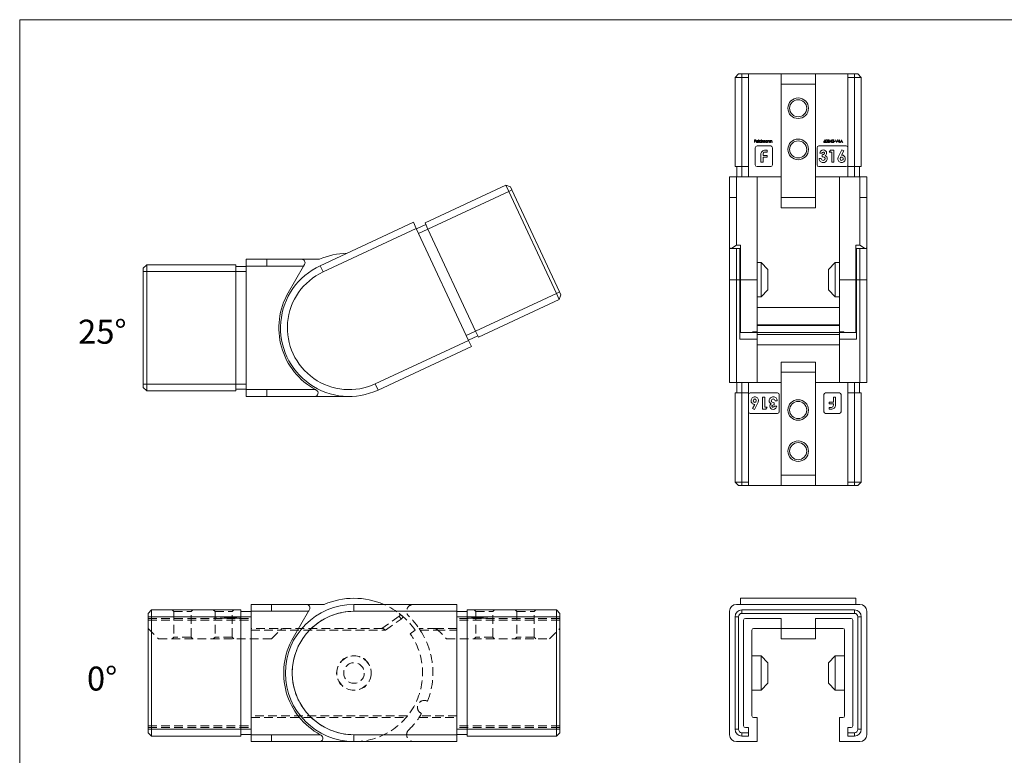
# Model space of a CAD drawing. Units: millimetres. Extents: x 10 to 584, y 10 to 410.
# Drawn here: x 10 to 297, y 195 to 410 of the extents above; entities that cross this region are included whole.
import ezdxf

# ---------------------------------------------------------------- set-up
doc = ezdxf.new("R2010")
doc.units = ezdxf.units.MM
doc.header["$LTSCALE"] = 2
doc.linetypes.add('HIDDEN', pattern=[1.905, 1.27, -0.635])
doc.layers.add('FORMAT', color=7, linetype='Continuous')
doc.styles.add('SLDTEXTSTYLE0', font='TXT', dxfattribs={"width": 0.75})

msp = doc.modelspace()

# ---------------------------------------------------------------- linework, layer by layer
at = {"color": 7, "linetype": 'Continuous', "lineweight": 0}
for p, q in [((584, 410), (10, 410)), ((10, 410), (10, 10))]:
    msp.add_line(p, q, dxfattribs=at)
at = {"color": 7, "linetype": 'Continuous', "lineweight": 15}
for p, q in [((219.52, 394.17), (218.52, 393.17)), ((219.52, 394.17), (220.52, 394.17)), ((220.52, 394.17), (220.52, 393.17)), ((220.52, 394.17), (222.42, 394.17)), ((222.42, 394.17), (222.42, 393.17)), ((231.92, 394.17), (222.42, 394.17)), ((231.92, 391.17), (231.92, 394.17)), ((231.92, 394.17), (241.92, 394.17)), ((241.92, 394.17), (241.92, 391.17)), ((241.92, 394.17), (251.42, 394.17)), ((251.42, 394.17), (253.32, 394.17)), ((251.42, 393.17), (251.42, 394.17)), ((253.32, 394.17), (253.32, 393.17)), ((253.32, 394.17), (254.32, 394.17)), ((254.32, 394.17), (255.32, 393.17)), ((220.52, 393.17), (218.52, 393.17)), ((218.52, 393.17), (218.52, 367.17)), ((222.42, 393.17), (220.52, 393.17)), ((220.52, 393.17), (220.52, 367.17)), ((222.42, 393.17), (222.42, 367.17)), ((241.92, 391.17), (231.92, 391.17)), ((231.92, 358.17), (231.92, 391.17)), ((241.92, 358.17), (241.92, 391.17)), ((251.42, 393.17), (251.42, 367.17)), ((253.32, 393.17), (251.42, 393.17)), ((253.32, 393.17), (253.32, 367.17)), ((255.32, 393.17), (253.32, 393.17)), ((255.32, 393.17), (255.32, 367.17)), ((224.15, 374.96), (224.54, 374.96)), ((224.15, 374.17), (224.15, 374.96)), ((224.22, 374.17), (224.15, 374.17)), ((224.22, 374.88), (224.22, 374.64)), ((224.54, 374.88), (224.22, 374.88)), ((224.22, 374.64), (224.54, 374.64)), ((224.22, 374.56), (224.22, 374.17)), ((224.54, 374.56), (224.22, 374.56)), ((224.54, 374.96), (224.54, 374.88)), ((224.54, 374.64), (224.54, 374.56)), ((225.23, 374.45), (224.71, 374.45)), ((224.72, 374.52), (225.16, 374.52)), ((228.92, 373.17), (224.92, 373.17)), ((225.14, 374.35), (225.2, 374.32)), ((225.36, 374.98), (225.43, 374.98)), ((225.36, 374.17), (225.36, 374.98)), ((225.43, 374.17), (225.36, 374.17)), ((225.43, 374.98), (225.43, 374.17)), ((226.12, 374.98), (226.19, 374.98)), ((226.12, 374.64), (226.12, 374.98)), ((226.12, 374.17), (226.12, 374.27)), ((226.19, 374.17), (226.12, 374.17)), ((226.19, 374.98), (226.19, 374.17)), ((226.35, 374.75), (226.42, 374.75)), ((226.35, 374.17), (226.35, 374.75)), ((226.42, 374.17), (226.35, 374.17)), ((226.42, 374.75), (226.42, 374.65)), ((226.42, 374.41), (226.42, 374.17)), ((226.75, 374.17), (226.75, 374.47)), ((226.82, 374.17), (226.75, 374.17)), ((226.82, 374.4), (226.82, 374.17)), ((227.14, 374.17), (227.14, 374.48)), ((227.21, 374.17), (227.14, 374.17)), ((227.21, 374.48), (227.21, 374.17)), ((227.9, 374.75), (227.97, 374.75)), ((227.9, 374.64), (227.9, 374.75)), ((227.9, 374.17), (227.9, 374.27)), ((227.97, 374.17), (227.9, 374.17)), ((227.97, 374.75), (227.97, 374.17)), ((228.13, 374.75), (228.2, 374.75)), ((228.13, 374.17), (228.13, 374.75)), ((228.2, 374.17), (228.13, 374.17)), ((228.2, 374.75), (228.2, 374.65)), ((228.2, 374.38), (228.2, 374.17)), ((228.57, 374.17), (228.57, 374.44)), ((228.64, 374.17), (228.57, 374.17)), ((228.64, 374.47), (228.64, 374.17)), ((228.8, 374.75), (228.87, 374.75)), ((228.8, 374.17), (228.8, 374.75)), ((228.87, 374.17), (228.8, 374.17)), ((228.87, 374.75), (228.87, 374.65)), ((228.87, 374.38), (228.87, 374.17)), ((229.24, 374.17), (229.24, 374.44)), ((229.31, 374.17), (229.24, 374.17)), ((229.31, 374.47), (229.31, 374.17)), ((250.92, 373.17), (242.92, 373.17)), ((244.47, 374.62), (244.7, 374.98)), ((244.76, 374.94), (244.55, 374.62)), ((244.7, 374.98), (244.76, 374.94)), ((245.56, 374.38), (245.63, 374.38)), ((245.66, 374.78), (245.59, 374.78)), ((245.78, 374.57), (245.78, 374.65)), ((246.17, 374.35), (246.6, 374.98)), ((246.55, 374.35), (246.17, 374.35)), ((246.55, 374.78), (246.31, 374.43)), ((246.31, 374.43), (246.55, 374.43)), ((246.55, 374.43), (246.55, 374.78)), ((246.55, 374.17), (246.55, 374.35)), ((246.62, 374.17), (246.55, 374.17)), ((246.6, 374.98), (246.62, 374.98)), ((246.62, 374.98), (246.62, 374.43)), ((246.62, 374.43), (246.71, 374.43)), ((246.62, 374.35), (246.62, 374.17)), ((246.71, 374.35), (246.62, 374.35)), ((246.71, 374.43), (246.71, 374.35)), ((247.39, 374.52), (247.7, 374.52)), ((247.39, 374.43), (247.39, 374.52)), ((247.7, 374.43), (247.39, 374.43)), ((247.7, 374.52), (247.7, 374.43)), ((247.77, 374.96), (247.84, 374.96)), ((248.1, 374.17), (247.77, 374.96)), ((247.84, 374.96), (248.11, 374.34)), ((248.11, 374.17), (248.1, 374.17)), ((248.45, 374.96), (248.11, 374.17)), ((248.11, 374.34), (248.37, 374.96)), ((248.37, 374.96), (248.45, 374.96)), ((248.52, 374.35), (248.95, 374.98)), ((248.9, 374.35), (248.52, 374.35)), ((248.9, 374.78), (248.66, 374.43)), ((248.66, 374.43), (248.9, 374.43)), ((248.9, 374.43), (248.9, 374.78)), ((248.9, 374.17), (248.9, 374.35)), ((248.97, 374.17), (248.9, 374.17)), ((248.95, 374.98), (248.97, 374.98)), ((248.97, 374.98), (248.97, 374.43)), ((248.97, 374.43), (249.06, 374.43)), ((248.97, 374.35), (248.97, 374.17)), ((249.06, 374.35), (248.97, 374.35)), ((249.06, 374.43), (249.06, 374.35)), ((249.14, 374.17), (249.52, 374.96)), ((249.22, 374.17), (249.14, 374.17)), ((249.34, 374.42), (249.22, 374.17)), ((249.7, 374.42), (249.34, 374.42)), ((249.52, 374.81), (249.38, 374.51)), ((249.38, 374.51), (249.66, 374.51)), ((249.52, 374.96), (249.53, 374.96)), ((249.66, 374.51), (249.52, 374.81)), ((249.53, 374.96), (249.89, 374.17)), ((249.82, 374.17), (249.7, 374.42)), ((249.89, 374.17), (249.82, 374.17)), ((224.42, 372.67), (224.42, 367.67)), ((226.07, 368.42), (226.07, 370.67)), ((226.67, 370.75), (226.67, 370.4)), ((226.67, 370.4), (227.91, 370.4)), ((227.91, 371.41), (227.25, 371.41)), ((227.33, 371.92), (227.91, 371.92)), ((227.91, 371.92), (227.91, 371.41)), ((227.91, 370.4), (227.91, 369.89)), ((229.42, 367.67), (229.42, 372.67)), ((242.42, 372.67), (242.42, 367.67)), ((243.83, 371.07), (243.2, 371.07)), ((243.92, 370.04), (243.92, 370.62)), ((245.98, 371.34), (246.35, 371.92)), ((246.7, 371.34), (245.98, 371.34)), ((246.35, 371.92), (247.33, 371.92)), ((246.7, 368.42), (246.7, 371.34)), ((247.33, 371.92), (247.33, 368.42)), ((248.76, 370.26), (249.64, 372.01)), ((250.2, 371.73), (249.59, 370.53)), ((249.64, 372.01), (250.2, 371.73)), ((226.67, 368.42), (226.07, 368.42)), ((227.91, 369.89), (226.67, 369.89)), ((226.67, 369.89), (226.67, 368.42)), ((243.02, 369.5), (243.65, 369.5)), ((247.33, 368.42), (246.7, 368.42)), ((220.52, 367.17), (218.52, 367.17)), ((219.02, 364.17), (219.02, 367.17)), ((220.52, 367.17), (222.42, 367.17)), ((220.52, 364.17), (220.52, 367.17)), ((222.42, 364.17), (222.42, 367.17)), ((224.92, 367.17), (228.92, 367.17)), ((242.92, 367.17), (250.92, 367.17)), ((253.32, 367.17), (251.42, 367.17)), ((251.42, 367.17), (251.42, 364.17)), ((255.32, 367.17), (253.32, 367.17)), ((253.32, 364.17), (253.32, 367.17)), ((254.82, 364.17), (254.82, 367.17)), ((151.72, 361.73), (128.16, 350.74)), ((152.57, 359.92), (151.72, 361.73)), ((153.05, 361.25), (151.72, 361.73)), ((216.92, 358.17), (216.92, 364.17)), ((216.92, 364.17), (218.92, 364.17)), ((218.92, 364.17), (224.92, 364.17)), ((218.92, 358.17), (218.92, 364.17)), ((224.92, 334.17), (224.92, 364.17)), ((224.92, 364.17), (231.92, 364.17)), ((241.92, 364.17), (248.92, 364.17)), ((248.92, 334.17), (248.92, 364.17)), ((248.92, 364.17), (254.92, 364.17)), ((254.92, 358.17), (254.92, 364.17)), ((254.92, 364.17), (256.92, 364.17)), ((256.92, 358.17), (256.92, 364.17)), ((152.57, 359.92), (129, 348.93)), ((153.47, 360.34), (152.57, 359.92)), ((166.43, 330.19), (152.57, 359.92)), ((153.05, 361.25), (153.47, 360.34)), ((153.47, 360.34), (167.33, 330.61)), ((216.92, 343.98), (216.92, 358.17)), ((216.92, 358.17), (218.92, 358.17)), ((218.92, 358.17), (218.92, 344.23)), ((231.92, 358.17), (241.92, 358.17)), ((231.92, 355.17), (231.92, 358.17)), ((241.92, 358.17), (241.92, 355.17)), ((254.92, 344.23), (254.92, 358.17)), ((254.92, 358.17), (256.92, 358.17)), ((256.92, 358.17), (256.92, 343.98)), ((231.92, 355.17), (241.92, 355.17)), ((97.57, 338.25), (124.76, 350.92)), ((124.76, 350.92), (125.61, 349.11)), ((125.65, 349.02), (128.37, 350.29)), ((129, 348.93), (128.16, 350.74)), ((125.61, 349.11), (98.42, 336.43)), ((125.61, 349.11), (140.82, 316.48)), ((126.28, 347.66), (129, 348.93)), ((142.86, 319.2), (129, 348.93)), ((216.92, 334.17), (216.92, 343.98)), ((216.92, 343.76), (216.92, 343.98)), ((217.2, 343.23), (220.07, 343.23)), ((220.07, 344.23), (218.92, 344.23)), ((219.92, 343.23), (219.92, 334.17)), ((220.07, 334.17), (220.07, 344.23)), ((253.77, 334.17), (253.77, 344.23)), ((253.77, 344.23), (254.92, 344.23)), ((253.77, 343.23), (256.65, 343.23)), ((253.92, 343.23), (253.92, 334.17)), ((256.92, 343.98), (256.92, 334.17)), ((256.92, 343.98), (256.92, 343.76)), ((82.03, 340.12), (76.03, 340.12)), ((76.03, 338.12), (76.03, 340.12)), ((82.03, 338.12), (82.03, 340.12)), ((82.03, 340.12), (92.17, 340.12)), ((92.17, 340.12), (97.35, 340.12)), ((220.07, 339.17), (219.92, 339.17)), ((226.12, 339.17), (224.92, 339.17)), ((228.12, 337.17), (226.12, 339.17)), ((226.12, 329.17), (226.12, 339.17)), ((247.72, 339.17), (245.72, 337.17)), ((248.92, 339.17), (247.72, 339.17)), ((247.72, 339.17), (247.72, 329.17)), ((253.92, 339.17), (253.77, 339.17)), ((46.03, 337.52), (47.03, 338.52)), ((46.03, 336.52), (46.03, 337.52)), ((46.03, 336.52), (47.03, 336.52)), ((46.03, 303.72), (46.03, 336.52)), ((47.03, 338.52), (47.03, 336.52)), ((47.03, 338.52), (73.03, 338.52)), ((47.03, 336.52), (47.03, 303.72)), ((47.03, 336.52), (73.03, 336.52)), ((73.03, 338.52), (73.03, 336.52)), ((76.03, 338.02), (73.03, 338.02)), ((73.03, 336.52), (73.03, 303.72)), ((76.03, 336.52), (73.03, 336.52)), ((76.03, 302.12), (76.03, 338.12)), ((82.03, 338.12), (76.03, 338.12)), ((92.75, 338.12), (82.03, 338.12)), ((88.27, 330.37), (92.75, 338.12)), ((93.03, 338.62), (92.75, 338.12)), ((97.57, 338.25), (98.42, 336.43)), ((228.12, 337.17), (228.12, 331.17)), ((245.72, 331.17), (245.72, 337.17)), ((218.92, 334.17), (216.92, 334.17)), ((216.92, 304.17), (216.92, 334.17)), ((218.92, 334.17), (218.92, 304.17)), ((219.92, 334.17), (218.92, 334.17)), ((219.92, 334.17), (219.92, 316.82)), ((224.92, 334.17), (220.07, 334.17)), ((220.07, 318.82), (220.07, 334.17)), ((224.92, 318.97), (224.92, 334.17)), ((253.77, 334.17), (248.92, 334.17)), ((248.92, 334.17), (248.92, 318.97)), ((253.77, 318.82), (253.77, 334.17)), ((253.92, 334.17), (254.92, 334.17)), ((253.92, 334.17), (253.92, 316.82)), ((254.92, 304.17), (254.92, 334.17)), ((254.92, 334.17), (256.92, 334.17)), ((256.92, 334.17), (256.92, 304.17)), ((166.43, 330.19), (142.86, 319.2)), ((167.33, 330.61), (166.43, 330.19)), ((167.27, 328.38), (166.43, 330.19)), ((167.33, 330.61), (167.76, 329.71)), ((226.12, 329.17), (228.12, 331.17)), ((245.72, 331.17), (247.72, 329.17)), ((167.27, 328.38), (143.71, 317.39)), ((167.76, 329.71), (167.27, 328.38)), ((219.92, 329.17), (220.07, 329.17)), ((224.92, 329.17), (226.12, 329.17)), ((247.72, 329.17), (248.92, 329.17)), ((253.77, 329.17), (253.92, 329.17)), ((224.92, 326.07), (248.92, 326.07)), ((140.15, 317.93), (142.86, 319.2)), ((143.71, 317.39), (142.86, 319.2)), ((224.92, 318.82), (219.92, 318.82)), ((223.92, 318.97), (224.92, 318.97)), ((224.92, 320.78), (248.92, 320.78)), ((248.92, 318.82), (224.92, 318.82)), ((224.92, 318.82), (224.92, 316.82)), ((248.92, 318.97), (249.92, 318.97)), ((253.92, 318.82), (248.92, 318.82)), ((248.92, 316.82), (248.92, 318.82)), ((113.63, 303.81), (140.82, 316.48)), ((140.78, 316.58), (143.5, 317.84)), ((140.82, 316.48), (141.67, 314.67)), ((224.92, 316.82), (219.92, 316.82)), ((224.92, 316.82), (224.92, 304.17)), ((253.92, 316.82), (248.92, 316.82)), ((248.92, 316.82), (248.92, 304.17)), ((141.67, 314.67), (114.48, 301.99)), ((248.92, 315.2), (224.92, 315.2)), ((231.92, 307.17), (231.92, 310.17)), ((241.92, 310.17), (231.92, 310.17)), ((241.92, 310.17), (241.92, 307.17)), ((241.92, 307.17), (231.92, 307.17)), ((231.92, 307.17), (231.92, 277.17)), ((241.92, 307.17), (241.92, 277.17)), ((46.03, 303.72), (47.03, 303.72)), ((46.03, 302.72), (46.03, 303.72)), ((46.03, 302.72), (47.03, 301.72)), ((47.03, 303.72), (73.03, 303.72)), ((47.03, 303.72), (47.03, 301.72)), ((47.03, 301.72), (73.03, 301.72)), ((73.03, 303.72), (73.03, 301.72)), ((76.03, 303.72), (73.03, 303.72)), ((76.03, 302.22), (73.03, 302.22)), ((82.03, 302.12), (76.03, 302.12)), ((76.03, 300.12), (76.03, 302.12)), ((82.03, 302.12), (96.21, 302.12)), ((82.03, 300.12), (82.03, 302.12)), ((96.21, 302.12), (96.43, 302)), ((114.48, 301.99), (113.63, 303.81)), ((218.92, 304.17), (216.92, 304.17)), ((224.92, 304.17), (218.92, 304.17)), ((219.02, 304.17), (219.02, 301.17)), ((220.52, 304.17), (220.52, 301.17)), ((222.42, 301.17), (222.42, 304.17)), ((231.92, 304.17), (224.92, 304.17)), ((248.92, 304.17), (241.92, 304.17)), ((254.92, 304.17), (248.92, 304.17)), ((251.42, 304.17), (251.42, 301.17)), ((253.32, 304.17), (253.32, 301.17)), ((254.82, 304.17), (254.82, 301.17)), ((256.92, 304.17), (254.92, 304.17)), ((82.03, 300.12), (76.03, 300.12)), ((95.96, 300.12), (82.03, 300.12)), ((106.03, 300.12), (95.96, 300.12)), ((218.52, 275.17), (218.52, 301.17)), ((218.52, 301.17), (220.52, 301.17)), ((220.52, 275.17), (220.52, 301.17)), ((220.52, 301.17), (222.42, 301.17)), ((222.42, 275.17), (222.42, 301.17)), ((230.92, 301.17), (222.92, 301.17)), ((226.52, 299.92), (227.15, 299.92)), ((226.52, 296.42), (226.52, 299.92)), ((227.15, 299.92), (227.15, 297)), ((230.83, 298.84), (230.2, 298.84)), ((231.42, 295.67), (231.42, 300.67)), ((244.42, 300.67), (244.42, 295.67)), ((248.92, 301.17), (244.92, 301.17)), ((247.17, 299.92), (247.77, 299.92)), ((247.17, 298.45), (247.17, 299.92)), ((247.77, 299.92), (247.77, 297.67)), ((249.42, 295.67), (249.42, 300.67)), ((251.42, 275.17), (251.42, 301.17)), ((253.32, 301.17), (251.42, 301.17)), ((253.32, 275.17), (253.32, 301.17)), ((253.32, 301.17), (255.32, 301.17)), ((255.32, 275.17), (255.32, 301.17)), ((223.64, 296.61), (224.25, 297.81)), ((224.2, 296.33), (223.64, 296.61)), ((225.09, 298.08), (224.2, 296.33)), ((227.49, 296.42), (226.52, 296.42)), ((227.15, 297), (227.86, 297)), ((227.86, 297), (227.49, 296.42)), ((229.93, 298.3), (229.93, 297.72)), ((230.02, 297.27), (230.65, 297.27)), ((245.93, 298.45), (247.17, 298.45)), ((245.93, 297.94), (245.93, 298.45)), ((247.17, 297.94), (245.93, 297.94)), ((245.93, 296.93), (246.59, 296.93)), ((245.93, 296.42), (245.93, 296.93)), ((246.51, 296.42), (245.93, 296.42)), ((247.17, 297.59), (247.17, 297.94)), ((222.92, 295.17), (230.92, 295.17)), ((244.92, 295.17), (248.92, 295.17)), ((231.92, 274.17), (231.92, 277.17)), ((231.92, 277.17), (241.92, 277.17)), ((241.92, 277.17), (241.92, 274.17)), ((218.52, 275.17), (220.52, 275.17)), ((219.52, 274.17), (218.52, 275.17)), ((220.52, 274.17), (219.52, 274.17)), ((220.52, 275.17), (222.42, 275.17)), ((220.52, 274.17), (220.52, 275.17)), ((222.42, 274.17), (220.52, 274.17)), ((222.42, 275.17), (222.42, 274.17)), ((231.92, 274.17), (222.42, 274.17)), ((241.92, 274.17), (231.92, 274.17)), ((241.92, 274.17), (251.42, 274.17)), ((251.42, 275.17), (253.32, 275.17)), ((251.42, 274.17), (251.42, 275.17)), ((253.32, 274.17), (251.42, 274.17)), ((253.32, 275.17), (255.32, 275.17)), ((253.32, 274.17), (253.32, 275.17)), ((254.32, 274.17), (253.32, 274.17)), ((254.32, 274.17), (255.32, 275.17)), ((253.77, 241.27), (220.07, 241.27)), ((220.07, 239.47), (220.07, 241.27)), ((253.77, 239.47), (253.77, 241.27)), ((83.44, 239.47), (77.44, 239.47)), ((77.44, 237.47), (77.44, 239.47)), ((83.44, 237.47), (83.44, 239.47)), ((83.44, 239.47), (93.58, 239.47)), ((93.58, 239.47), (98.77, 239.47)), ((107.44, 239.47), (107.44, 237.47)), ((107.44, 239.47), (137.44, 239.47)), ((137.44, 239.47), (137.44, 237.47)), ((254.92, 239.47), (218.92, 239.47)), ((47.44, 236.87), (48.44, 237.87)), ((47.44, 235.87), (47.44, 236.87)), ((47.44, 235.87), (48.44, 235.87)), ((47.44, 203.07), (47.44, 235.87)), ((48.44, 237.87), (48.44, 235.87)), ((48.44, 237.87), (74.44, 237.87)), ((48.44, 235.87), (48.44, 203.07)), ((48.44, 235.87), (74.44, 235.87)), ((74.44, 237.87), (74.44, 235.87)), ((77.44, 237.37), (74.44, 237.37)), ((74.44, 235.87), (74.44, 203.07)), ((77.44, 235.87), (74.44, 235.87)), ((77.44, 201.47), (77.44, 237.47)), ((83.44, 237.47), (77.44, 237.47)), ((94.16, 237.47), (83.44, 237.47)), ((89.69, 229.72), (94.16, 237.47)), ((137.44, 237.47), (107.44, 237.47)), ((137.44, 237.47), (137.44, 201.47)), ((137.44, 237.37), (140.44, 237.37)), ((137.44, 235.87), (140.44, 235.87)), ((166.44, 237.87), (140.44, 237.87)), ((140.44, 235.87), (140.44, 237.87)), ((166.44, 235.87), (140.44, 235.87)), ((140.44, 203.07), (140.44, 235.87)), ((166.44, 235.87), (166.44, 237.87)), ((167.44, 236.87), (166.44, 237.87)), ((166.44, 203.07), (166.44, 235.87)), ((167.44, 235.87), (166.44, 235.87)), ((167.44, 236.87), (167.44, 235.87)), ((167.44, 235.87), (167.44, 203.07)), ((216.92, 237.47), (216.92, 201.47)), ((219.52, 235.87), (218.52, 235.87)), ((218.52, 203.07), (218.52, 235.87)), ((219.52, 235.87), (219.52, 203.07)), ((220.52, 236.87), (220.52, 237.87)), ((220.52, 237.87), (253.32, 237.87)), ((253.32, 236.87), (220.52, 236.87)), ((231.92, 235.37), (221.52, 235.37)), ((231.92, 232.47), (231.92, 235.37)), ((241.92, 235.37), (252.32, 235.37)), ((241.92, 232.47), (241.92, 235.37)), ((253.32, 236.87), (253.32, 237.87)), ((254.32, 203.07), (254.32, 235.87)), ((254.32, 235.87), (255.32, 235.87)), ((255.32, 235.87), (255.32, 203.07)), ((256.92, 201.47), (256.92, 237.47)), ((221.02, 204.07), (221.02, 234.87)), ((252.82, 234.87), (252.82, 204.07)), ((223.42, 206.97), (223.42, 231.97)), ((223.92, 232.47), (231.92, 232.47)), ((231.92, 232.47), (241.92, 232.47)), ((231.92, 229.47), (231.92, 232.47)), ((241.92, 232.47), (241.92, 229.47)), ((241.92, 232.47), (249.92, 232.47)), ((250.42, 206.97), (250.42, 231.97)), ((241.92, 229.47), (231.92, 229.47)), ((226.12, 224.47), (223.42, 224.47)), ((228.12, 222.47), (226.12, 224.47)), ((226.12, 219.47), (226.12, 224.47)), ((247.72, 224.47), (245.72, 222.47)), ((250.42, 224.47), (247.72, 224.47)), ((247.72, 224.47), (247.72, 214.47)), ((228.12, 222.47), (228.12, 219.47)), ((245.72, 216.47), (245.72, 222.47)), ((226.12, 214.47), (226.12, 219.47)), ((228.12, 219.47), (228.12, 216.47)), ((226.12, 214.47), (228.12, 216.47)), ((245.72, 216.47), (247.72, 214.47)), ((223.42, 214.47), (226.12, 214.47)), ((247.72, 214.47), (250.42, 214.47)), ((224.92, 206.47), (223.92, 206.47)), ((224.92, 199.47), (224.92, 206.47)), ((248.92, 206.47), (248.92, 199.47)), ((249.92, 206.47), (248.92, 206.47)), ((47.44, 203.07), (48.44, 203.07)), ((47.44, 202.07), (47.44, 203.07)), ((47.44, 202.07), (48.44, 201.07)), ((48.44, 203.07), (74.44, 203.07)), ((48.44, 203.07), (48.44, 201.07)), ((48.44, 201.07), (74.44, 201.07)), ((74.44, 203.07), (74.44, 201.07)), ((77.44, 203.07), (74.44, 203.07)), ((77.44, 201.57), (74.44, 201.57)), ((83.44, 201.47), (77.44, 201.47)), ((77.44, 199.47), (77.44, 201.47)), ((83.44, 201.47), (97.63, 201.47)), ((83.44, 199.47), (83.44, 201.47)), ((97.63, 201.47), (97.85, 201.35)), ((107.44, 201.47), (137.44, 201.47)), ((107.44, 199.47), (107.44, 201.47)), ((137.44, 203.07), (140.44, 203.07)), ((137.44, 201.57), (140.44, 201.57)), ((137.44, 201.47), (137.44, 199.47)), ((140.44, 201.07), (140.44, 203.07)), ((166.44, 203.07), (140.44, 203.07)), ((166.44, 201.07), (140.44, 201.07)), ((166.44, 201.07), (166.44, 203.07)), ((167.44, 203.07), (166.44, 203.07)), ((167.44, 202.07), (166.44, 201.07)), ((167.44, 203.07), (167.44, 202.07)), ((219.52, 203.07), (218.52, 203.07)), ((220.52, 202.07), (222.42, 202.07)), ((220.52, 202.07), (220.52, 201.07)), ((222.42, 201.07), (220.52, 201.07)), ((222.42, 203.57), (221.52, 203.57)), ((222.42, 203.57), (222.42, 202.07)), ((222.42, 202.07), (222.42, 201.07)), ((251.42, 203.57), (251.42, 202.07)), ((252.32, 203.57), (251.42, 203.57)), ((251.42, 202.07), (253.32, 202.07)), ((251.42, 201.07), (251.42, 202.07)), ((253.32, 201.07), (251.42, 201.07)), ((253.32, 202.07), (253.32, 201.07)), ((254.32, 203.07), (255.32, 203.07)), ((83.44, 199.47), (77.44, 199.47)), ((97.38, 199.47), (83.44, 199.47)), ((107.44, 199.47), (97.38, 199.47)), ((137.44, 199.47), (107.44, 199.47)), ((218.92, 199.47), (224.92, 199.47)), ((248.92, 199.47), (254.92, 199.47))]:
    msp.add_line(p, q, dxfattribs=at)
at = {"color": 8, "linetype": 'Continuous', "lineweight": 15}
for p, q in [((218.92, 343.23), (218.92, 334.17)), ((254.92, 334.17), (254.92, 343.23)), ((224.92, 321), (248.92, 321)), ((248.92, 318.21), (224.92, 318.21))]:
    msp.add_line(p, q, dxfattribs=at)
at = {"color": 7, "linetype": 'HIDDEN', "lineweight": 0}
for p, q in [((83.44, 239.47), (83.44, 237.47)), ((107.44, 239.47), (107.44, 237.47)), ((47.44, 235.87), (48.44, 235.87)), ((47.44, 235.37), (77.44, 235.37)), ((48.44, 235.87), (74.44, 235.87)), ((54.44, 237.87), (54.94, 237.37)), ((54.94, 237.37), (59.94, 237.37)), ((54.94, 237.37), (54.94, 229.97)), ((59.94, 237.37), (60.44, 237.87)), ((59.94, 229.97), (59.94, 237.37)), ((66.44, 237.87), (66.94, 237.37)), ((66.63, 235.47), (66.65, 235.47)), ((66.63, 235.47), (66.63, 235.37)), ((66.65, 235.47), (67.44, 235.47)), ((66.65, 235.47), (66.65, 235.37)), ((66.67, 235.47), (66.67, 235.37)), ((66.71, 235.47), (66.71, 235.37)), ((66.73, 235.47), (66.73, 235.37)), ((66.8, 235.47), (66.8, 235.37)), ((66.83, 235.47), (66.83, 235.37)), ((66.83, 235.47), (66.83, 235.37)), ((66.83, 235.47), (66.83, 235.37)), ((66.83, 235.47), (66.83, 235.37)), ((66.85, 235.47), (66.85, 235.37)), ((66.86, 235.47), (66.86, 235.37)), ((66.88, 235.47), (66.88, 235.37)), ((66.92, 235.47), (66.92, 235.37)), ((66.94, 237.37), (71.94, 237.37)), ((66.94, 237.37), (66.94, 229.97)), ((66.96, 235.47), (66.96, 235.37)), ((66.96, 235.47), (66.96, 235.37)), ((66.96, 235.47), (66.96, 235.37)), ((66.96, 235.47), (66.96, 235.37)), ((66.97, 235.47), (66.97, 235.37)), ((66.97, 235.47), (66.97, 235.37)), ((66.97, 235.47), (66.97, 235.37)), ((66.97, 235.47), (66.97, 235.37)), ((66.98, 235.47), (66.98, 235.37)), ((66.98, 235.47), (66.98, 235.37)), ((66.99, 235.47), (66.99, 235.37)), ((66.99, 235.47), (66.99, 235.37)), ((66.99, 235.47), (66.99, 235.37)), ((67, 235.47), (67, 235.37)), ((67.04, 235.47), (67.04, 235.37)), ((67.04, 235.47), (67.04, 235.37)), ((67.04, 235.47), (67.04, 235.37)), ((67.05, 235.47), (67.05, 235.37)), ((67.06, 235.47), (67.06, 235.37)), ((67.06, 235.47), (67.06, 235.37)), ((67.08, 235.47), (67.08, 235.37)), ((67.09, 235.47), (67.09, 235.37)), ((67.1, 235.47), (67.1, 235.37)), ((67.13, 235.47), (67.13, 235.37)), ((67.13, 235.47), (67.13, 235.37)), ((67.14, 235.47), (67.14, 235.37)), ((67.15, 235.47), (67.15, 235.37)), ((67.15, 235.47), (67.15, 235.37)), ((67.15, 235.47), (67.15, 235.37)), ((67.15, 235.47), (67.15, 235.37)), ((67.15, 235.47), (67.15, 235.37)), ((67.17, 235.47), (67.17, 235.37)), ((67.17, 235.47), (67.17, 235.37)), ((67.18, 235.47), (67.18, 235.37)), ((67.19, 235.47), (67.19, 235.37)), ((67.2, 235.47), (67.2, 235.37)), ((67.2, 235.47), (67.2, 235.37)), ((67.21, 235.47), (67.21, 235.37)), ((67.21, 235.47), (67.21, 235.37)), ((67.22, 235.47), (67.22, 235.37)), ((67.22, 235.47), (67.22, 235.37)), ((67.22, 235.47), (67.22, 235.37)), ((67.23, 235.47), (67.23, 235.37)), ((67.23, 235.47), (67.23, 235.37)), ((67.24, 235.47), (67.24, 235.37)), ((67.26, 235.47), (67.26, 235.37)), ((67.27, 235.47), (67.27, 235.37)), ((67.29, 235.47), (67.29, 235.37)), ((67.34, 235.47), (67.34, 235.37)), ((67.34, 235.47), (67.34, 235.37)), ((67.38, 235.47), (67.38, 235.37)), ((67.44, 235.47), (67.44, 235.37)), ((67.45, 235.47), (67.45, 235.37)), ((67.46, 235.47), (67.46, 235.37)), ((68.94, 235.47), (68.44, 235.47)), ((68.44, 235.47), (68.44, 235.37)), ((68.94, 235.47), (68.94, 235.37)), ((73.94, 235.47), (68.94, 235.47)), ((69.6, 235.57), (69.88, 235.57)), ((69.6, 235.57), (69.6, 235.47)), ((69.69, 235.57), (69.69, 235.47)), ((69.88, 235.57), (69.88, 235.47)), ((69.88, 235.57), (71.08, 235.57)), ((69.93, 235.57), (69.93, 235.47)), ((70.2, 235.57), (70.2, 235.47)), ((70.23, 235.57), (70.23, 235.47)), ((70.27, 235.57), (70.27, 235.47)), ((70.52, 235.57), (70.52, 235.47)), ((70.54, 235.57), (70.54, 235.47)), ((70.56, 235.57), (70.56, 235.47)), ((70.86, 235.57), (70.86, 235.47)), ((70.94, 235.57), (70.94, 235.47)), ((70.99, 235.57), (70.99, 235.47)), ((71.08, 235.57), (72.19, 235.57)), ((71.08, 235.57), (71.08, 235.47)), ((71.21, 235.57), (71.21, 235.47)), ((71.25, 235.57), (71.25, 235.47)), ((71.35, 235.57), (71.35, 235.47)), ((71.58, 235.57), (71.58, 235.47)), ((71.66, 235.57), (71.66, 235.47)), ((71.72, 235.57), (71.72, 235.47)), ((71.94, 237.37), (72.44, 237.87)), ((71.94, 229.97), (71.94, 237.37)), ((72.11, 235.57), (72.11, 235.47)), ((72.14, 235.57), (72.14, 235.47)), ((72.15, 235.57), (72.15, 235.47)), ((72.15, 235.57), (72.15, 235.47)), ((72.19, 235.57), (72.19, 235.47)), ((72.19, 235.57), (73.28, 235.57)), ((72.19, 235.57), (72.19, 235.47)), ((72.65, 235.57), (72.65, 235.47)), ((73.19, 235.57), (73.19, 235.47)), ((73.28, 235.57), (73.28, 235.47)), ((74.44, 235.47), (73.94, 235.47)), ((73.94, 235.47), (73.94, 235.37)), ((77.44, 235.87), (74.44, 235.87)), ((83.44, 237.47), (77.44, 237.47)), ((83.44, 237.47), (94.16, 237.47)), ((107.44, 237.47), (137.44, 237.47)), ((120.61, 236.02), (115.55, 232.47)), ((137.44, 235.87), (140.44, 235.87)), ((167.44, 235.37), (137.44, 235.37)), ((166.44, 235.87), (140.44, 235.87)), ((140.94, 235.47), (140.44, 235.47)), ((145.94, 235.47), (140.94, 235.47)), ((140.94, 235.47), (140.94, 235.37)), ((141.6, 235.57), (141.64, 235.57)), ((141.6, 235.57), (141.6, 235.47)), ((141.69, 235.57), (143.94, 235.57)), ((141.69, 235.57), (141.69, 235.47)), ((142.23, 235.57), (142.23, 235.47)), ((142.44, 237.87), (142.94, 237.37)), ((142.69, 235.57), (142.69, 235.47)), ((142.7, 235.57), (142.7, 235.47)), ((142.73, 235.57), (142.73, 235.47)), ((142.73, 235.57), (142.73, 235.47)), ((142.74, 235.57), (142.74, 235.47)), ((142.77, 235.57), (142.77, 235.47)), ((142.94, 237.37), (147.94, 237.37)), ((142.94, 237.37), (142.94, 229.97)), ((143.16, 235.57), (143.16, 235.47)), ((143.22, 235.57), (143.22, 235.47)), ((143.31, 235.57), (143.31, 235.47)), ((143.53, 235.57), (143.53, 235.47)), ((143.63, 235.57), (143.63, 235.47)), ((143.67, 235.57), (143.67, 235.47)), ((143.8, 235.57), (143.8, 235.47)), ((143.89, 235.57), (143.89, 235.47)), ((143.94, 235.57), (143.94, 235.47)), ((143.94, 235.57), (145.19, 235.57)), ((144.02, 235.57), (143.94, 235.57)), ((144.02, 235.57), (144.02, 235.47)), ((144.32, 235.57), (144.32, 235.47)), ((144.34, 235.57), (144.34, 235.47)), ((144.36, 235.57), (144.36, 235.47)), ((144.61, 235.57), (144.61, 235.47)), ((144.65, 235.57), (144.65, 235.47)), ((144.68, 235.57), (144.68, 235.47)), ((144.95, 235.57), (144.95, 235.47)), ((145, 235.57), (145, 235.47)), ((145.19, 235.57), (145.19, 235.47)), ((145.28, 235.57), (145.28, 235.47)), ((146.44, 235.47), (145.94, 235.47)), ((145.94, 235.47), (145.94, 235.37)), ((146.44, 235.47), (146.44, 235.37)), ((147.94, 237.37), (148.44, 237.87)), ((147.94, 229.97), (147.94, 237.37)), ((154.44, 237.87), (154.94, 237.37)), ((154.94, 237.37), (159.94, 237.37)), ((154.94, 237.37), (154.94, 229.97)), ((159.94, 237.37), (160.44, 237.87)), ((159.94, 229.97), (159.94, 237.37)), ((167.44, 235.87), (166.44, 235.87)), ((47.44, 234.87), (77.44, 234.87)), ((116.58, 231.97), (121.19, 235.2)), ((167.44, 234.87), (137.44, 234.87)), ((47.44, 232.47), (50.44, 229.47)), ((54.94, 229.97), (54.44, 229.47)), ((59.94, 229.97), (54.94, 229.97)), ((60.44, 229.47), (59.94, 229.97)), ((66.94, 229.97), (66.44, 229.47)), ((71.94, 229.97), (66.94, 229.97)), ((72.44, 229.47), (71.94, 229.97)), ((115.78, 232.47), (77.44, 232.47)), ((77.44, 231.97), (116.58, 231.97)), ((83.44, 229.47), (86.44, 232.47)), ((125.3, 231.97), (123.82, 230.94)), ((131.44, 232.47), (126.41, 232.47)), ((126.75, 231.97), (131.44, 231.97)), ((137.44, 232.47), (131.44, 232.47)), ((131.44, 231.97), (131.44, 232.47)), ((131.44, 232.47), (134.44, 229.47)), ((131.44, 232.47), (131.44, 231.97)), ((131.44, 231.97), (137.44, 231.97)), ((142.94, 229.97), (142.44, 229.47)), ((147.94, 229.97), (142.94, 229.97)), ((148.44, 229.47), (147.94, 229.97)), ((154.94, 229.97), (154.44, 229.47)), ((159.94, 229.97), (154.94, 229.97)), ((160.44, 229.47), (159.94, 229.97)), ((164.44, 229.47), (167.44, 232.47)), ((83.44, 229.47), (50.44, 229.47)), ((134.44, 229.47), (164.44, 229.47)), ((123.05, 206.97), (77.44, 206.97)), ((137.44, 206.97), (126.75, 206.97)), ((47.44, 204.07), (77.44, 204.07)), ((77.44, 206.47), (122.64, 206.47)), ((126.41, 206.47), (137.44, 206.47)), ((167.44, 204.07), (137.44, 204.07)), ((47.44, 203.57), (77.44, 203.57)), ((47.44, 203.07), (48.44, 203.07)), ((48.44, 203.07), (74.44, 203.07)), ((77.44, 203.07), (74.44, 203.07)), ((83.44, 201.47), (77.44, 201.47)), ((97.63, 201.47), (83.44, 201.47)), ((83.44, 201.47), (83.44, 199.47)), ((97.85, 201.35), (97.63, 201.47)), ((137.44, 201.47), (107.44, 201.47)), ((107.44, 199.47), (107.44, 201.47)), ((167.44, 203.57), (137.44, 203.57)), ((137.44, 203.07), (140.44, 203.07)), ((166.44, 203.07), (140.44, 203.07)), ((167.44, 203.07), (166.44, 203.07))]:
    msp.add_line(p, q, dxfattribs=at)
at = {"color": 7, "linetype": 'Continuous', "lineweight": 15, "flags": 128}
for points in [[(224.64, 374.46), (224.66, 374.57), (224.71, 374.65)], [(224.71, 374.65), (224.82, 374.74), (224.93, 374.76)], [(224.79, 374.63), (224.74, 374.57), (224.72, 374.52)], [(224.94, 374.69), (224.85, 374.67), (224.79, 374.63)], [(224.93, 374.76), (225.08, 374.72), (225.17, 374.65)], [(225.17, 374.65), (225.22, 374.54), (225.23, 374.45)], [(225.88, 374.76), (226.03, 374.72), (226.12, 374.64)], [(226.12, 374.27), (226, 374.18), (225.88, 374.16)], [(226.42, 374.65), (226.46, 374.7), (226.5, 374.73)], [(226.61, 374.69), (226.54, 374.67), (226.48, 374.64), (226.44, 374.58), (226.42, 374.41)], [(226.5, 374.73), (226.57, 374.75), (226.62, 374.76)], [(226.75, 374.47), (226.73, 374.61), (226.71, 374.65), (226.68, 374.67), (226.61, 374.69)], [(227.01, 374.69), (226.96, 374.68), (226.91, 374.66), (226.87, 374.63), (226.85, 374.59), (226.82, 374.4)], [(227.14, 374.48), (227.12, 374.62), (227.1, 374.65), (227.07, 374.67), (227.01, 374.69)], [(227.02, 374.76), (227.09, 374.75), (227.15, 374.71), (227.19, 374.65), (227.21, 374.48)], [(227.66, 374.76), (227.81, 374.72), (227.9, 374.64)], [(227.9, 374.27), (227.78, 374.18), (227.66, 374.16)], [(228.2, 374.65), (228.31, 374.74), (228.42, 374.76)], [(228.21, 374.54), (228.2, 374.45), (228.2, 374.38)], [(228.56, 374.58), (228.54, 374.63), (228.5, 374.67), (228.41, 374.69)], [(228.42, 374.76), (228.5, 374.75), (228.57, 374.71), (228.61, 374.65), (228.64, 374.47)], [(228.57, 374.44), (228.57, 374.52), (228.56, 374.58)], [(228.87, 374.65), (228.98, 374.74), (229.09, 374.76)], [(228.88, 374.54), (228.88, 374.45), (228.87, 374.38)], [(229.23, 374.58), (229.21, 374.63), (229.17, 374.67), (229.08, 374.69)], [(229.09, 374.76), (229.17, 374.75), (229.24, 374.71), (229.28, 374.65), (229.31, 374.47)], [(229.24, 374.44), (229.24, 374.52), (229.23, 374.58)], [(244.55, 374.62), (244.6, 374.63), (244.63, 374.63)], [(244.95, 374.57), (244.99, 374.84), (245.03, 374.9), (245.08, 374.94), (245.15, 374.97), (245.21, 374.98)], [(245.21, 374.15), (245.15, 374.16), (245.08, 374.19), (245, 374.3), (244.95, 374.57)], [(245.22, 374.9), (245.16, 374.89), (245.12, 374.87), (245.08, 374.83), (245.05, 374.78), (245.02, 374.57)], [(245.02, 374.57), (245.05, 374.35), (245.12, 374.27), (245.16, 374.24), (245.22, 374.23)], [(245.21, 374.98), (245.28, 374.97), (245.35, 374.94), (245.44, 374.84), (245.49, 374.57)], [(245.49, 374.57), (245.44, 374.29), (245.35, 374.19), (245.28, 374.16), (245.21, 374.15)], [(245.42, 374.57), (245.38, 374.78), (245.32, 374.87), (245.27, 374.89), (245.22, 374.9)], [(245.39, 374.37), (245.41, 374.48), (245.42, 374.57)], [(245.63, 374.38), (245.66, 374.32), (245.69, 374.27)], [(245.69, 374.27), (245.76, 374.24), (245.83, 374.23)], [(245.78, 374.65), (245.91, 374.68), (245.97, 374.72), (245.98, 374.75), (245.99, 374.78)], [(246.03, 374.4), (246.02, 374.44), (246, 374.48), (245.94, 374.53), (245.78, 374.57)], [(245.99, 374.78), (245.97, 374.84), (245.92, 374.88), (245.83, 374.9)], [(245.97, 374.61), (246.02, 374.58), (246.05, 374.55)], [(246.05, 374.55), (246.09, 374.47), (246.1, 374.41)], [(246.78, 374.57), (246.83, 374.84), (246.86, 374.9), (246.91, 374.94), (246.98, 374.97), (247.05, 374.98)], [(247.05, 374.15), (246.98, 374.16), (246.92, 374.19), (246.83, 374.3), (246.78, 374.57)], [(247.05, 374.9), (246.99, 374.89), (246.95, 374.87), (246.91, 374.83), (246.88, 374.78), (246.85, 374.57)], [(246.85, 374.57), (246.88, 374.35), (246.95, 374.27), (246.99, 374.24), (247.05, 374.23)], [(247.05, 374.98), (247.11, 374.97), (247.18, 374.94), (247.27, 374.84), (247.32, 374.57)], [(247.25, 374.57), (247.21, 374.78), (247.15, 374.87), (247.1, 374.89), (247.05, 374.9)], [(247.32, 374.57), (247.27, 374.29), (247.18, 374.19), (247.11, 374.16), (247.05, 374.15)], [(247.22, 374.37), (247.24, 374.48), (247.25, 374.57)], [(243.2, 371.07), (243.3, 371.44), (243.47, 371.68)], [(243.47, 371.68), (243.87, 371.95), (244.24, 372.01)], [(243.92, 370.62), (244.13, 370.64), (244.35, 370.71), (244.52, 370.85), (244.57, 370.94), (244.59, 371.05)], [(248.49, 369.42), (248.59, 369.91), (248.76, 370.26)], [(244.77, 369.47), (244.75, 369.61), (244.68, 369.74), (244.47, 369.92), (244.2, 370.01), (243.92, 370.04)], [(218.92, 344.23), (218.91, 344.23), (218.79, 344.14), (218.06, 343.64), (217.57, 343.35), (217.27, 343.24), (217.11, 343.24), (217.01, 343.33), (216.95, 343.51), (216.92, 343.76)], [(256.92, 343.76), (256.9, 343.51), (256.84, 343.33), (256.73, 343.24), (256.57, 343.24), (256.27, 343.35), (255.78, 343.64), (255.05, 344.14), (254.93, 344.23), (254.92, 344.23)], [(225.35, 298.92), (225.25, 298.43), (225.09, 298.08)], [(229.08, 298.87), (229.1, 298.73), (229.16, 298.6), (229.38, 298.42), (229.64, 298.33), (229.93, 298.3)], [(229.93, 297.72), (229.71, 297.7), (229.5, 297.63), (229.33, 297.49), (229.27, 297.4), (229.25, 297.29)], [(230.38, 296.66), (229.98, 296.39), (229.6, 296.33)], [(230.65, 297.27), (230.54, 296.9), (230.38, 296.66)], [(94.45, 237.97), (94.35, 237.8), (94.26, 237.64), (94.16, 237.47)]]:
    msp.add_lwpolyline(points, dxfattribs=at)
at = {"color": 7, "linetype": 'HIDDEN', "lineweight": 0, "flags": 128}
for points in [[(121.19, 235.2), (121.08, 235.36), (120.97, 235.51), (120.87, 235.65), (120.78, 235.78), (120.71, 235.88), (120.66, 235.96), (120.63, 236), (120.61, 236.02)], [(120.61, 236.02), (120.63, 236), (120.66, 235.96), (120.71, 235.88), (120.78, 235.78), (120.87, 235.65), (120.97, 235.51), (121.08, 235.36), (121.19, 235.2)]]:
    msp.add_lwpolyline(points, dxfattribs=at)
at = {"color": 7, "linetype": 'Continuous', "lineweight": 15}
for centre, radius in [((236.92, 384.17), 3), ((236.92, 384.17), 2.5), ((236.92, 372.17), 3), ((236.92, 372.17), 2.5), ((236.92, 296.17), 3), ((236.92, 296.17), 2.5), ((236.92, 284.17), 3), ((236.92, 284.17), 2.5)]:
    msp.add_circle(centre, radius, dxfattribs=at)
at = {"color": 7, "linetype": 'HIDDEN', "lineweight": 0}
for radius in [5.05, 5, 3]:
    msp.add_circle((107.44, 219.47), radius, dxfattribs=at)
at = {"color": 7, "linetype": 'Continuous', "lineweight": 15}
for centre, radius, start, end in [((224.92, 372.67), 0.5, 90, 180), ((224.93, 374.45), 0.289, 178.0311, 270.6423), ((224.92, 374.44), 0.209, 178.6526, 270.7906), ((224.93, 374.47), 0.239, 268.8188, 330.7076), ((224.94, 374.45), 0.286, 267.8053, 333.9216), ((224.94, 374.47), 0.22, 12.2237, 91.8723), ((225.88, 374.46), 0.3, 89.1667, 179.6852), ((225.88, 374.46), 0.299, 179.5088, 270.612), ((225.88, 374.46), 0.23, 89.0286, 179.436), ((225.88, 374.46), 0.233, 180.7597, 270.223), ((225.89, 374.46), 0.228, 359.3061, 91.558), ((225.89, 374.46), 0.227, 268.0572, 0.2873), ((226.63, 374.57), 0.186, 14.2739, 91.3418), ((227.03, 374.51), 0.247, 92.2784, 154.4469), ((227.66, 374.46), 0.3, 89.1668, 179.6851), ((227.66, 374.46), 0.299, 179.5091, 270.6118), ((227.66, 374.46), 0.23, 89.0285, 179.4359), ((227.66, 374.46), 0.233, 180.7598, 270.2231), ((227.67, 374.46), 0.228, 359.3058, 91.5581), ((227.67, 374.46), 0.227, 268.0571, 0.2877), ((228.41, 374.48), 0.207, 90.6691, 165.1268), ((229.08, 374.48), 0.207, 90.6691, 165.1268), ((228.92, 372.67), 0.5, 360, 90), ((242.92, 372.67), 0.5, 90, 180), ((244.83, 374.35), 0.448, 142.9418, 174.9624), ((244.62, 374.39), 0.238, 179.2031, 270.4949), ((244.61, 374.39), 0.158, 86.7515, 180.1638), ((244.62, 374.4), 0.165, 182.7044, 272.6953), ((244.63, 374.38), 0.169, 3.7521, 93.4245), ((244.63, 374.4), 0.164, 266.8818, 357.7185), ((244.63, 374.39), 0.242, 268.5587, 0.2909), ((244.64, 374.4), 0.232, 359.1963, 90.8805), ((245.21, 374.41), 0.182, 271.8596, 345.4731), ((245.82, 374.41), 0.261, 185.8332, 271.2085), ((245.83, 374.75), 0.239, 90.0682, 171.4125), ((245.82, 374.73), 0.169, 88.8964, 163.7822), ((245.84, 374.41), 0.263, 267.4881, 358.531), ((245.84, 374.77), 0.22, 3.4172, 93.2717), ((245.85, 374.41), 0.183, 263.7273, 355.7157), ((245.87, 374.78), 0.186, 300.1099, 0.7257), ((247.04, 374.41), 0.182, 271.8594, 345.4736), ((250.92, 372.67), 0.5, 360, 90), ((227.21, 370.78), 1.15, 83.8123, 185.3334), ((227.24, 370.83), 0.583, 89.0287, 188.3901), ((244.24, 370.95), 0.43, 90.6677, 164.3174), ((244.26, 371.05), 0.33, 359.9974, 94.0009), ((244.28, 371.07), 0.938, 1.2084, 92.3938), ((244.41, 371.09), 0.807, 294.8283, 0.0451), ((244.5, 369.49), 0.901, 358.0665, 73.7104), ((249.58, 369.46), 1.07, 357.7973, 89.345), ((224.92, 367.67), 0.5, 180, 270), ((228.92, 367.67), 0.5, 270, 0), ((242.92, 367.67), 0.5, 180, 270), ((244.16, 369.47), 1.14, 178.7706, 271.126), ((244.21, 369.52), 0.561, 182.2959, 271.0352), ((244.24, 369.48), 1.15, 266.8777, 359.1866), ((244.25, 369.48), 0.52, 266.5149, 359.1757), ((249.58, 369.42), 1.09, 179.6429, 269.7298), ((249.58, 369.49), 0.459, 92.2489, 183.8765), ((249.59, 369.43), 0.469, 176.4665, 266.8707), ((249.56, 369.49), 0.461, 356.3521, 89.6629), ((249.55, 369.43), 0.471, 271.8599, 3.1997), ((249.58, 369.4), 1.07, 269.9223, 1.0444), ((250.92, 367.67), 0.5, 270, 0), ((106.03, 320.12), 21.8, 91.5534, 113.4466), ((92.17, 339.12), 1, 330, 90), ((106.03, 320.12), 20, 115, 295), ((106.03, 320.12), 18, 115, 295), ((106.03, 320.12), 20.5, 150, 241.4079), ((223.89, 318.5), 0.475, 86.5758, 137.0806), ((249.95, 318.49), 0.481, 43.2277, 93.7852), ((95.96, 301.12), 1, 270, 62.0945), ((222.92, 300.67), 0.5, 90, 180), ((224.27, 298.94), 1.07, 89.9223, 181.0444), ((224.26, 298.88), 1.07, 177.7973, 269.345), ((224.3, 298.91), 0.471, 91.8599, 183.1997), ((224.29, 298.86), 0.461, 176.3521, 269.6629), ((224.26, 298.92), 1.09, 359.6429, 89.7298), ((224.25, 298.91), 0.469, 356.4665, 86.8707), ((224.26, 298.85), 0.459, 272.2489, 3.8765), ((229.6, 298.86), 1.15, 86.8777, 179.1866), ((229.35, 298.85), 0.901, 178.0665, 253.7104), ((229.59, 298.86), 0.52, 86.5149, 179.1757), ((229.64, 298.82), 0.561, 2.2959, 91.0352), ((229.68, 298.87), 1.14, 358.7706, 91.126), ((230.92, 300.67), 0.5, 0, 90), ((244.92, 300.67), 0.5, 90, 180), ((248.92, 300.67), 0.5, 0, 90), ((222.92, 295.67), 0.5, 180, 270), ((229.43, 297.25), 0.807, 114.8283, 180.0451), ((229.56, 297.27), 0.938, 181.2084, 272.3938), ((229.59, 297.29), 0.33, 179.9974, 274.0009), ((229.6, 297.39), 0.43, 270.6677, 344.3174), ((230.92, 295.67), 0.5, 270, 0), ((244.92, 295.67), 0.5, 180, 270), ((246.63, 297.56), 1.15, 263.8123, 5.3334), ((246.6, 297.51), 0.583, 269.0287, 8.3901), ((248.92, 295.67), 0.5, 270, 0), ((107.44, 219.47), 21.8, 66.5534, 113.4466), ((107.44, 219.47), 20, 90, 270), ((93.58, 238.47), 1, 329.9999, 90.0001), ((218.92, 237.47), 2, 90, 180), ((254.92, 237.47), 2, 0, 90), ((107.44, 219.47), 18, 90, 270), ((220.52, 235.87), 2, 90, 180), ((220.52, 235.87), 1, 90, 180), ((221.52, 234.87), 0.5, 90, 180), ((252.32, 234.87), 0.5, 0, 90), ((253.32, 235.87), 2, 0, 90), ((253.32, 235.87), 1, 0, 90), ((107.44, 219.47), 20.5, 150, 241.4079), ((223.92, 231.97), 0.5, 90, 180), ((249.92, 231.97), 0.5, 0, 90), ((223.92, 206.97), 0.5, 180, 270), ((249.92, 206.97), 0.5, 270, 0), ((221.52, 204.07), 0.5, 180, 270), ((252.32, 204.07), 0.5, 270, 0), ((97.38, 200.47), 1, 269.9998, 62.0947), ((218.92, 201.47), 2, 180, 270), ((220.52, 203.07), 2, 180, 270), ((220.52, 203.07), 1, 180, 270), ((253.32, 203.07), 1, 270, 0), ((253.32, 203.07), 2, 270, 0), ((254.92, 201.47), 2, 270, 0)]:
    msp.add_arc(centre, radius, start, end, dxfattribs=at)
at = {"color": 7, "linetype": 'HIDDEN', "lineweight": 0}
for centre, radius, start, end in [((107.44, 219.47), 21.8, 35, 66.5534), ((124.79, 237.47), 2, 90, 226.0545), ((107.44, 219.47), 18, 90, 270), ((120.33, 236.43), 0.5, 305, 52.7681), ((107.47, 219.51), 21.75, 49.0028, 52.7724), ((120.33, 236.43), 1.5, 305, 340.3479), ((120.33, 236.43), 1.5, 305, 340.3479), ((107.44, 219.47), 23, 338.9784, 46.0545), ((107.44, 219.47), 20, 270, 35), ((115.36, 230.91), 1.61, 40.9043, 74.8132), ((107.46, 219.48), 22.98, 32.9201, 34.4181), ((127.94, 209.47), 2, 61.0123, 246.981), ((107.44, 219.46), 19.99, 319.4581, 321.3181), ((107.44, 219.47), 23, 313.9455, 329.0149), ((107.5, 219.43), 22.93, 325.5802, 327.0817), ((124.79, 201.47), 2, 133.9455, 270)]:
    msp.add_arc(centre, radius, start, end, dxfattribs=at)

# ---------------------------------------------------------------- texts
at = {"layer": 'FORMAT', "color": 7, "char_height": 7, "attachment_point": 1, "style": 'SLDTEXTSTYLE0'}
for s, insert in [('25°', (27.02, 322.51)), ('0°', (29.61, 221.35))]:
    msp.add_mtext(s, dxfattribs=dict(at, insert=insert))

doc.saveas('drawing.dxf')
